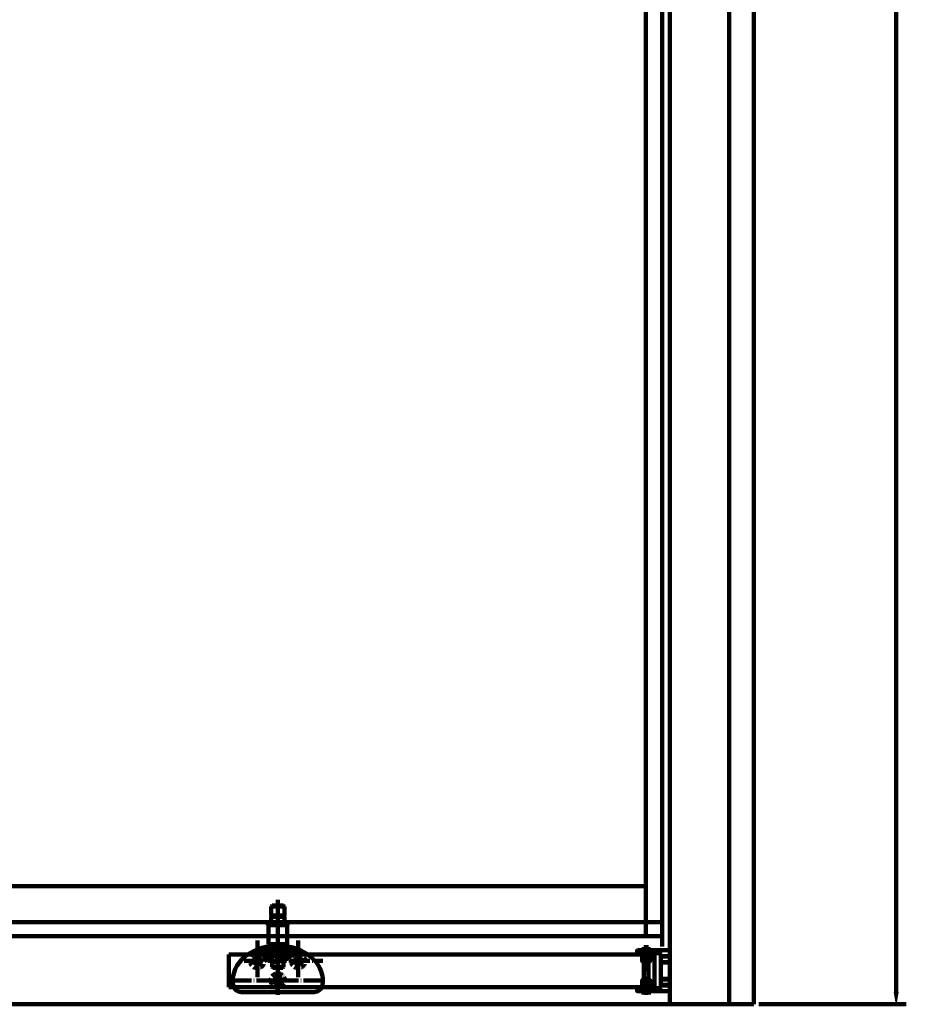
# Model space of a CAD drawing. Units: inches. Extents: x -1835 to 1938, y -1196 to 1211.
# Drawn here: x 1396 to 1938, y -1196 to -595 of the extents above; entities that cross this region are included whole.
import ezdxf

# ---------------------------------------------------------------- set-up
doc = ezdxf.new("R2010")
doc.units = ezdxf.units.IN
doc.header["$MEASUREMENT"] = 0
for name, pattern in [('AI-Linetype-14', [240.080024, 150.050014, -30.010003, 30.010003, -30.010003]), ('AI-Linetype-15', [240.080024, 150.050014, -30.010003, 30.010003, -30.010003]), ('AI-Linetype-16', [240.080024, 150.050014, -30.010003, 30.010003, -30.010003]), ('AI-Linetype-17', [240.080024, 150.050014, -30.010003, 30.010003, -30.010003]), ('AI-Linetype-18', [14.414253, 11.342363, -1.417795, 0.236299, -1.417795]), ('AI-Linetype-19', [240.080024, 150.050014, -30.010003, 30.010003, -30.010003]), ('AI-Linetype-20', [240.080024, 150.050014, -30.010003, 30.010003, -30.010003]), ('AI-Linetype-42', [240.080024, 150.050014, -30.010003, 30.010003, -30.010003]), ('AI-Linetype-43', [14.414253, 11.342363, -1.417795, 0.236299, -1.417795]), ('AI-Linetype-44', [14.414253, 11.342363, -1.417795, 0.236299, -1.417795]), ('AI-Linetype-45', [240.080024, 150.050014, -30.010003, 30.010003, -30.010003]), ('AI-Linetype-46', [240.080024, 150.050014, -30.010003, 30.010003, -30.010003]), ('AI-Linetype-47', [4.501501, 3.001, -1.5005]), ('AI-Linetype-48', [4.501501, 3.001, -1.5005]), ('AI-Linetype-49', [4.501501, 3.001, -1.5005]), ('AI-Linetype-50', [14.414253, 11.342363, -1.417795, 0.236299, -1.417795]), ('AI-Linetype-51', [14.414253, 11.342363, -1.417795, 0.236299, -1.417795]), ('AI-Linetype-52', [240.080024, 150.050014, -30.010003, 30.010003, -30.010003]), ('AI-Linetype-53', [14.414253, 11.342363, -1.417795, 0.236299, -1.417795])]:
    doc.linetypes.add(name, pattern=pattern)

# ---------------------------------------------------------------- blocks, each defined once
blk = doc.blocks.new('block 439')
at = {"color": 7, "lineweight": 211, "true_color": 0xffffff}
blk.add_lwpolyline([(1793.55, 754.2), (1793.55, -1196.42)], dxfattribs=at)
blk = doc.blocks.new('block 440')
at = {"color": 7, "lineweight": 211, "true_color": 0xffffff}
blk.add_lwpolyline([(1788.85, 703.99), (1788.85, -1154.69)], dxfattribs=at)
blk = doc.blocks.new('block 441')
at = {"color": 7, "lineweight": 211, "true_color": 0xffffff}
blk.add_lwpolyline([(1829.86, 754.2), (1829.86, -1196.42)], dxfattribs=at)
blk = doc.blocks.new('block 442')
at = {"color": 7, "lineweight": 211, "true_color": 0xffffff}
blk.add_lwpolyline([(1844.87, 754.2), (1844.87, -1196.42)], dxfattribs=at)
blk = doc.blocks.new('block 444')
at = {"color": 7, "lineweight": 211, "true_color": 0xffffff}
blk.add_lwpolyline([(854.55, -1196.42), (1844.87, -1196.42)], dxfattribs=at)
blk = doc.blocks.new('block 449')
at = {"color": 7, "lineweight": 211, "true_color": 0xffffff}
blk.add_lwpolyline([(1778.85, 703.99), (1778.85, -1154.69)], dxfattribs=at)
blk = doc.blocks.new('block 450')
at = {"color": 7, "lineweight": 211, "true_color": 0xffffff}
blk.add_lwpolyline([(854.55, -1196.42), (1844.87, -1196.42)], dxfattribs=at)
blk = doc.blocks.new('block 451')
at = {"color": 7, "lineweight": 211, "true_color": 0xffffff}
blk.add_lwpolyline([(905.77, -1154.69), (1788.85, -1154.69)], dxfattribs=at)
blk = doc.blocks.new('block 452')
at = {"color": 7, "lineweight": 211, "true_color": 0xffffff}
blk.add_lwpolyline([(907.97, -1146.2), (1778.85, -1146.2)], dxfattribs=at)
blk = doc.blocks.new('block 453')
at = {"color": 7, "lineweight": 211, "true_color": 0xffffff}
blk.add_lwpolyline([(917.97, -1124.2), (1778.85, -1124.2)], dxfattribs=at)
blk = doc.blocks.new('block 533')
at = {"color": 7, "lineweight": 211, "true_color": 0xffffff}
blk.add_lwpolyline([(1512.99, -1146.2), (1788.85, -1146.2)], dxfattribs=at)
blk = doc.blocks.new('block 534')
at = {"color": 7, "lineweight": 211, "true_color": 0xffffff}
blk.add_lwpolyline([(1793.55, -1163.41), (1793.55, -1188.42)], dxfattribs=at)
blk = doc.blocks.new('block 535')
at = {"color": 7, "lineweight": 211, "true_color": 0xffffff}
blk.add_lwpolyline([(1777.55, -1163.41), (1777.55, -1165.21)], dxfattribs=at)
blk = doc.blocks.new('block 536')
at = {"color": 7, "lineweight": 211, "true_color": 0xffffff}
blk.add_lwpolyline([(1777.55, -1186.62), (1777.55, -1188.42)], dxfattribs=at)
blk = doc.blocks.new('block 537')
at = {"color": 7, "lineweight": 211, "true_color": 0xffffff}
blk.add_lwpolyline([(1780.55, -1163.41), (1780.55, -1165.21)], dxfattribs=at)
blk = doc.blocks.new('block 538')
at = {"color": 7, "lineweight": 211, "true_color": 0xffffff}
blk.add_lwpolyline([(1779.05, -1163.41), (1779.05, -1165.21)], dxfattribs=at)
blk = doc.blocks.new('block 539')
at = {"color": 7, "lineweight": 211, "true_color": 0xffffff}
blk.add_lwpolyline([(1780.55, -1186.62), (1780.55, -1188.42)], dxfattribs=at)
blk = doc.blocks.new('block 540')
at = {"color": 7, "lineweight": 211, "true_color": 0xffffff}
blk.add_lwpolyline([(1773.54, -1163.71), (1773.54, -1164.91)], dxfattribs=at)
blk = doc.blocks.new('block 541')
at = {"color": 7, "lineweight": 211, "true_color": 0xffffff}
blk.add_open_spline([(1773.54, -1164.91), (1773.54, -1165.07), (1773.68, -1165.21), (1773.84, -1165.21)], degree=3, dxfattribs=at)
blk = doc.blocks.new('block 542')
at = {"color": 7, "lineweight": 211, "true_color": 0xffffff}
blk.add_lwpolyline([(1773.54, -1186.92), (1773.54, -1188.12)], dxfattribs=at)
blk = doc.blocks.new('block 543')
at = {"color": 7, "lineweight": 211, "true_color": 0xffffff}
blk.add_open_spline([(1773.54, -1188.12), (1773.54, -1188.28), (1773.68, -1188.42), (1773.84, -1188.42)], degree=3, dxfattribs=at)
blk = doc.blocks.new('block 544')
at = {"color": 7, "lineweight": 211, "true_color": 0xffffff}
blk.add_lwpolyline([(1788.05, -1165.71), (1788.05, -1186.11)], dxfattribs=at)
blk = doc.blocks.new('block 545')
at = {"color": 7, "lineweight": 211, "true_color": 0xffffff}
blk.add_open_spline([(1787.55, -1186.62), (1787.83, -1186.62), (1788.05, -1186.39), (1788.05, -1186.11)], degree=3, dxfattribs=at)
blk = doc.blocks.new('block 546')
at = {"color": 7, "lineweight": 211, "true_color": 0xffffff}
blk.add_lwpolyline([(1793.55, -1163.41), (1773.84, -1163.41)], dxfattribs=at)
blk = doc.blocks.new('block 547')
at = {"color": 7, "lineweight": 211, "true_color": 0xffffff}
blk.add_open_spline([(1773.84, -1163.41), (1773.68, -1163.41), (1773.54, -1163.54), (1773.54, -1163.71)], degree=3, dxfattribs=at)
blk = doc.blocks.new('block 548')
at = {"color": 7, "lineweight": 211, "true_color": 0xffffff}
blk.add_lwpolyline([(1787.55, -1165.21), (1773.84, -1165.21)], dxfattribs=at)
blk = doc.blocks.new('block 549')
at = {"color": 7, "lineweight": 211, "true_color": 0xffffff}
blk.add_open_spline([(1788.05, -1165.71), (1788.05, -1165.43), (1787.83, -1165.21), (1787.55, -1165.21)], degree=3, dxfattribs=at)
blk = doc.blocks.new('block 550')
at = {"color": 7, "lineweight": 211, "true_color": 0xffffff}
blk.add_lwpolyline([(1787.55, -1186.62), (1773.84, -1186.62)], dxfattribs=at)
blk = doc.blocks.new('block 551')
at = {"color": 7, "lineweight": 211, "true_color": 0xffffff}
blk.add_open_spline([(1773.84, -1186.62), (1773.68, -1186.62), (1773.54, -1186.75), (1773.54, -1186.92)], degree=3, dxfattribs=at)
blk = doc.blocks.new('block 552')
at = {"color": 7, "lineweight": 211, "true_color": 0xffffff}
blk.add_lwpolyline([(1793.55, -1188.42), (1773.84, -1188.42)], dxfattribs=at)
blk = doc.blocks.new('block 553')
at = {"color": 1, "linetype": 'AI-Linetype-14', "lineweight": 211, "true_color": 0xff0000}
blk.add_lwpolyline([(1793.55, -1180.91), (1788.05, -1180.91)], dxfattribs=at)
blk = doc.blocks.new('block 554')
at = {"color": 7, "lineweight": 211, "true_color": 0xffffff}
blk.add_lwpolyline([(1793.55, -1181.21), (1788.05, -1181.21)], dxfattribs=at)
blk = doc.blocks.new('block 555')
at = {"color": 1, "linetype": 'AI-Linetype-15', "lineweight": 211, "true_color": 0xff0000}
blk.add_lwpolyline([(1793.55, -1184.91), (1788.05, -1184.91)], dxfattribs=at)
blk = doc.blocks.new('block 556')
at = {"color": 7, "lineweight": 211, "true_color": 0xffffff}
blk.add_lwpolyline([(1793.55, -1184.61), (1788.05, -1184.61)], dxfattribs=at)
blk = doc.blocks.new('block 557')
at = {"color": 1, "linetype": 'AI-Linetype-16', "lineweight": 211, "true_color": 0xff0000}
blk.add_lwpolyline([(1793.55, -1170.91), (1788.05, -1170.91)], dxfattribs=at)
blk = doc.blocks.new('block 558')
at = {"color": 7, "lineweight": 211, "true_color": 0xffffff}
blk.add_lwpolyline([(1793.55, -1170.61), (1788.05, -1170.61)], dxfattribs=at)
blk = doc.blocks.new('block 559')
at = {"color": 1, "linetype": 'AI-Linetype-17', "lineweight": 211, "true_color": 0xff0000}
blk.add_lwpolyline([(1793.55, -1166.91), (1788.05, -1166.91)], dxfattribs=at)
blk = doc.blocks.new('block 560')
at = {"color": 7, "lineweight": 211, "true_color": 0xffffff}
blk.add_lwpolyline([(1793.55, -1167.21), (1788.05, -1167.21)], dxfattribs=at)
blk = doc.blocks.new('block 561')
at = {"color": 7, "lineweight": 211, "true_color": 0xffffff}
for points in [[(1777.55, -1162.98), (1778, -1163.43)], [(1777.55, -1165.63), (1779.05, -1167.13)], [(1779.05, -1167.13), (1780.55, -1168.63)], [(1779.39, -1164.82), (1780.55, -1165.98)], [(1780.1, -1162.88), (1780.55, -1163.33)]]:
    blk.add_lwpolyline(points, dxfattribs=at)
blk = doc.blocks.new('block 562')
at = {"color": 1, "linetype": 'AI-Linetype-18', "lineweight": 211, "true_color": 0xff0000}
blk.add_lwpolyline([(1779.05, -1190.68), (1779.05, -1160.47)], dxfattribs=at)
blk = doc.blocks.new('block 563')
at = {"color": 7, "lineweight": 211, "true_color": 0xffffff}
blk.add_lwpolyline([(1784.05, -1185.91), (1784.05, -1165.91)], dxfattribs=at)
blk = doc.blocks.new('block 564')
at = {"color": 7, "lineweight": 211, "true_color": 0xffffff}
blk.add_lwpolyline([(1780.1, -1164.41), (1780.1, -1161.41)], dxfattribs=at)
blk = doc.blocks.new('block 565')
at = {"color": 7, "lineweight": 211, "true_color": 0xffffff}
blk.add_lwpolyline([(1780.55, -1188.42), (1780.55, -1161.41)], dxfattribs=at)
blk = doc.blocks.new('block 566')
at = {"color": 7, "lineweight": 211, "true_color": 0xffffff}
blk.add_lwpolyline([(1781.95, -1189.3), (1781.95, -1188.42)], dxfattribs=at)
blk = doc.blocks.new('block 567')
at = {"color": 7, "lineweight": 211, "true_color": 0xffffff}
blk.add_lwpolyline([(1781.95, -1189.3), (1779.05, -1189.3)], dxfattribs=at)
blk = doc.blocks.new('block 568')
at = {"color": 7, "lineweight": 211, "true_color": 0xffffff}
blk.add_lwpolyline([(1781.95, -1188.42), (1779.05, -1188.42)], dxfattribs=at)
blk = doc.blocks.new('block 569')
at = {"color": 7, "lineweight": 211, "true_color": 0xffffff}
blk.add_lwpolyline([(1780.55, -1161.41), (1779.05, -1161.41)], dxfattribs=at)
blk = doc.blocks.new('block 570')
at = {"color": 7, "lineweight": 211, "true_color": 0xffffff}
blk.add_lwpolyline([(1780.1, -1164.41), (1779.05, -1164.41)], dxfattribs=at)
blk = doc.blocks.new('block 571')
at = {"color": 7, "lineweight": 211, "true_color": 0xffffff}
blk.add_lwpolyline([(1780.1, -1164.41), (1779.05, -1165.01)], dxfattribs=at)
blk = doc.blocks.new('block 572')
at = {"color": 7, "lineweight": 211, "true_color": 0xffffff}
blk.add_lwpolyline([(1778, -1164.41), (1778, -1161.41)], dxfattribs=at)
blk = doc.blocks.new('block 573')
at = {"color": 7, "lineweight": 211, "true_color": 0xffffff}
blk.add_lwpolyline([(1777.55, -1188.42), (1777.55, -1161.41)], dxfattribs=at)
blk = doc.blocks.new('block 574')
at = {"color": 7, "lineweight": 211, "true_color": 0xffffff}
blk.add_lwpolyline([(1776.15, -1189.3), (1776.15, -1188.42)], dxfattribs=at)
blk = doc.blocks.new('block 575')
at = {"color": 7, "lineweight": 211, "true_color": 0xffffff}
blk.add_lwpolyline([(1776.15, -1189.3), (1779.05, -1189.3)], dxfattribs=at)
blk = doc.blocks.new('block 576')
at = {"color": 7, "lineweight": 211, "true_color": 0xffffff}
blk.add_lwpolyline([(1776.15, -1188.42), (1779.05, -1188.42)], dxfattribs=at)
blk = doc.blocks.new('block 577')
at = {"color": 7, "lineweight": 211, "true_color": 0xffffff}
blk.add_lwpolyline([(1777.55, -1161.41), (1779.05, -1161.41)], dxfattribs=at)
blk = doc.blocks.new('block 578')
at = {"color": 7, "lineweight": 211, "true_color": 0xffffff}
blk.add_lwpolyline([(1778, -1164.41), (1779.05, -1164.41)], dxfattribs=at)
blk = doc.blocks.new('block 579')
at = {"color": 7, "lineweight": 211, "true_color": 0xffffff}
blk.add_lwpolyline([(1778, -1164.41), (1779.05, -1165.01)], dxfattribs=at)
blk = doc.blocks.new('block 580')
at = {"color": 3, "lineweight": 211, "true_color": 0x00ff00}
blk.add_open_spline([(1777.55, -1167.32), (1778.04, -1167.42), (1778.54, -1167.61), (1779.05, -1167.92), (1779.56, -1168.24), (1780.07, -1168.7), (1780.55, -1168.99)], degree=3, knots=[0, 0, 0, 0, 1, 1, 1, 2, 2, 2, 2], dxfattribs=at)
blk = doc.blocks.new('block 581')
at = {"color": 7, "lineweight": 211, "true_color": 0xffffff}
blk.add_lwpolyline([(1784.05, -1165.91), (1781.55, -1165.91)], dxfattribs=at)
blk = doc.blocks.new('block 582')
at = {"color": 7, "lineweight": 211, "true_color": 0xffffff}
blk.add_lwpolyline([(1776.55, -1165.91), (1523.97, -1165.91)], dxfattribs=at)
blk = doc.blocks.new('block 583')
at = {"color": 7, "lineweight": 211, "true_color": 0xffffff}
blk.add_lwpolyline([(1784.05, -1185.91), (1781.55, -1185.91)], dxfattribs=at)
blk = doc.blocks.new('block 584')
at = {"color": 7, "lineweight": 211, "true_color": 0xffffff}
blk.add_lwpolyline([(1776.55, -1185.91), (1523.97, -1185.91)], dxfattribs=at)
blk = doc.blocks.new('block 585')
at = {"lineweight": 0}
for points in [[(1776.55, -1182.11), (1777.05, -1181.61), (1777.55, -1181.61), (1777.55, -1186.62), (1774.55, -1186.62), (1774.55, -1186.01), (1776.55, -1186.01), (1776.55, -1182.11)], [(1781.55, -1186.01), (1783.55, -1186.01), (1783.55, -1186.62), (1780.55, -1186.62), (1780.55, -1181.61), (1781.05, -1181.61), (1781.55, -1182.11), (1781.55, -1186.01)]]:
    blk.add_lwpolyline(points, dxfattribs=at)
at = {"color": 3, "lineweight": 211, "true_color": 0x00ff00}
for points in [[(1776.3, -1186.62), (1777.55, -1185.37)], [(1776.55, -1182.49), (1777.42, -1181.61)], [(1776.55, -1184.43), (1777.55, -1183.43)], [(1776.55, -1183.58), (1777.55, -1184.58)], [(1776.55, -1185.52), (1777.55, -1186.52)], [(1776.68, -1181.77), (1777.55, -1182.64)], [(1780.55, -1182.37), (1781.25, -1181.66)], [(1780.55, -1181.76), (1781.55, -1182.76)], [(1780.55, -1184.31), (1781.55, -1183.31)], [(1780.55, -1183.7), (1781.55, -1184.7)], [(1780.55, -1186.25), (1781.55, -1185.25)], [(1780.55, -1185.64), (1781.52, -1186.62)], [(1774.55, -1186.43), (1774.96, -1186.01)], [(1775.1, -1186.01), (1775.7, -1186.62)], [(1782.12, -1186.62), (1782.72, -1186.01)], [(1782.86, -1186.01), (1783.46, -1186.62)]]:
    blk.add_lwpolyline(points, dxfattribs=at)
blk = doc.blocks.new('block 586')
at = {"color": 7, "lineweight": 211, "true_color": 0xffffff}
blk.add_lwpolyline([(1783.55, -1186.01), (1781.55, -1186.01)], dxfattribs=at)
blk = doc.blocks.new('block 587')
at = {"color": 1, "linetype": 'AI-Linetype-19', "lineweight": 211, "true_color": 0xff0000}
blk.add_lwpolyline([(1779.05, -1179.87), (1779.05, -1188.62)], dxfattribs=at)
blk = doc.blocks.new('block 588')
at = {"color": 7, "lineweight": 211, "true_color": 0xffffff}
blk.add_lwpolyline([(1780.55, -1181.61), (1780.55, -1186.62)], dxfattribs=at)
blk = doc.blocks.new('block 589')
at = {"color": 7, "lineweight": 211, "true_color": 0xffffff}
blk.add_lwpolyline([(1783.55, -1186.01), (1783.55, -1186.62)], dxfattribs=at)
blk = doc.blocks.new('block 590')
at = {"color": 7, "lineweight": 211, "true_color": 0xffffff}
blk.add_lwpolyline([(1781.55, -1182.11), (1781.55, -1186.01)], dxfattribs=at)
blk = doc.blocks.new('block 591')
at = {"color": 7, "lineweight": 211, "true_color": 0xffffff}
blk.add_lwpolyline([(1783.55, -1186.62), (1774.55, -1186.62)], dxfattribs=at)
blk = doc.blocks.new('block 592')
at = {"color": 7, "lineweight": 211, "true_color": 0xffffff}
blk.add_lwpolyline([(1781.05, -1181.61), (1777.05, -1181.61)], dxfattribs=at)
blk = doc.blocks.new('block 593')
at = {"color": 7, "lineweight": 211, "true_color": 0xffffff}
blk.add_open_spline([(1781.55, -1182.11), (1781.55, -1181.84), (1781.32, -1181.61), (1781.05, -1181.61)], degree=3, dxfattribs=at)
blk = doc.blocks.new('block 594')
at = {"color": 7, "lineweight": 211, "true_color": 0xffffff}
blk.add_lwpolyline([(1774.55, -1186.01), (1776.55, -1186.01)], dxfattribs=at)
blk = doc.blocks.new('block 595')
at = {"color": 7, "lineweight": 211, "true_color": 0xffffff}
blk.add_lwpolyline([(1777.55, -1181.61), (1777.55, -1186.62)], dxfattribs=at)
blk = doc.blocks.new('block 596')
at = {"color": 7, "lineweight": 211, "true_color": 0xffffff}
blk.add_lwpolyline([(1774.55, -1186.01), (1774.55, -1186.62)], dxfattribs=at)
blk = doc.blocks.new('block 597')
at = {"color": 7, "lineweight": 211, "true_color": 0xffffff}
blk.add_lwpolyline([(1776.55, -1182.11), (1776.55, -1186.01)], dxfattribs=at)
blk = doc.blocks.new('block 598')
at = {"color": 7, "lineweight": 211, "true_color": 0xffffff}
blk.add_open_spline([(1777.05, -1181.61), (1776.77, -1181.61), (1776.55, -1181.84), (1776.55, -1182.11)], degree=3, dxfattribs=at)
blk = doc.blocks.new('block 599')
at = {"lineweight": 0}
for points in [[(1776.55, -1165.81), (1774.55, -1165.81), (1774.55, -1165.21), (1777.55, -1165.21), (1777.55, -1170.21), (1777.05, -1170.21), (1776.55, -1169.71), (1776.55, -1165.81)], [(1781.55, -1169.71), (1781.05, -1170.21), (1780.55, -1170.21), (1780.55, -1165.21), (1783.55, -1165.21), (1783.55, -1165.81), (1781.55, -1165.81), (1781.55, -1169.71)]]:
    blk.add_lwpolyline(points, dxfattribs=at)
at = {"color": 3, "lineweight": 211, "true_color": 0x00ff00}
for points in [[(1774.55, -1165.4), (1774.96, -1165.81)], [(1775.1, -1165.81), (1775.7, -1165.21)], [(1776.3, -1165.21), (1777.55, -1166.46)], [(1776.55, -1166.3), (1777.55, -1165.3)], [(1776.55, -1168.24), (1777.55, -1167.24)], [(1776.55, -1167.4), (1777.55, -1168.4)], [(1780.55, -1166.18), (1781.52, -1165.21)], [(1780.55, -1165.57), (1781.55, -1166.57)], [(1780.55, -1168.12), (1781.55, -1167.12)], [(1780.55, -1167.51), (1781.55, -1168.51)], [(1782.12, -1165.21), (1782.72, -1165.81)], [(1782.86, -1165.81), (1783.46, -1165.21)], [(1776.55, -1169.34), (1777.42, -1170.21)], [(1776.68, -1170.05), (1777.55, -1169.18)], [(1780.55, -1170.07), (1781.55, -1169.07)], [(1780.55, -1169.46), (1781.25, -1170.16)]]:
    blk.add_lwpolyline(points, dxfattribs=at)
blk = doc.blocks.new('block 600')
at = {"color": 7, "lineweight": 211, "true_color": 0xffffff}
blk.add_lwpolyline([(1783.55, -1165.81), (1781.55, -1165.81)], dxfattribs=at)
blk = doc.blocks.new('block 601')
at = {"color": 7, "lineweight": 211, "true_color": 0xffffff}
blk.add_lwpolyline([(1780.55, -1170.21), (1780.55, -1165.21)], dxfattribs=at)
blk = doc.blocks.new('block 602')
at = {"color": 7, "lineweight": 211, "true_color": 0xffffff}
blk.add_lwpolyline([(1783.55, -1165.81), (1783.55, -1165.21)], dxfattribs=at)
blk = doc.blocks.new('block 603')
at = {"color": 7, "lineweight": 211, "true_color": 0xffffff}
blk.add_lwpolyline([(1781.55, -1169.71), (1781.55, -1165.81)], dxfattribs=at)
blk = doc.blocks.new('block 604')
at = {"color": 7, "lineweight": 211, "true_color": 0xffffff}
blk.add_lwpolyline([(1783.55, -1165.21), (1774.55, -1165.21)], dxfattribs=at)
blk = doc.blocks.new('block 605')
at = {"color": 7, "lineweight": 211, "true_color": 0xffffff}
blk.add_lwpolyline([(1781.05, -1170.21), (1777.05, -1170.21)], dxfattribs=at)
blk = doc.blocks.new('block 606')
at = {"color": 7, "lineweight": 211, "true_color": 0xffffff}
blk.add_open_spline([(1781.05, -1170.21), (1781.32, -1170.21), (1781.55, -1169.99), (1781.55, -1169.71)], degree=3, dxfattribs=at)
blk = doc.blocks.new('block 607')
at = {"color": 7, "lineweight": 211, "true_color": 0xffffff}
blk.add_lwpolyline([(1774.55, -1165.81), (1776.55, -1165.81)], dxfattribs=at)
blk = doc.blocks.new('block 608')
at = {"color": 7, "lineweight": 211, "true_color": 0xffffff}
blk.add_lwpolyline([(1777.55, -1170.21), (1777.55, -1165.21)], dxfattribs=at)
blk = doc.blocks.new('block 609')
at = {"color": 7, "lineweight": 211, "true_color": 0xffffff}
blk.add_lwpolyline([(1774.55, -1165.81), (1774.55, -1165.21)], dxfattribs=at)
blk = doc.blocks.new('block 610')
at = {"color": 7, "lineweight": 211, "true_color": 0xffffff}
blk.add_lwpolyline([(1776.55, -1169.71), (1776.55, -1165.81)], dxfattribs=at)
blk = doc.blocks.new('block 611')
at = {"color": 7, "lineweight": 211, "true_color": 0xffffff}
blk.add_open_spline([(1776.55, -1169.71), (1776.55, -1169.99), (1776.77, -1170.21), (1777.05, -1170.21)], degree=3, dxfattribs=at)
blk = doc.blocks.new('block 612')
at = {"color": 1, "linetype": 'AI-Linetype-20', "lineweight": 211, "true_color": 0xff0000}
blk.add_lwpolyline([(1788.85, -1120.89), (1788.85, -1161.14)], dxfattribs=at)
blk = doc.blocks.new('block 614')
at = {"color": 7, "lineweight": 211, "true_color": 0xffffff}
blk.add_lwpolyline([(1847.99, -1196.42), (1937.99, -1196.42)], dxfattribs=at)
blk = doc.blocks.new('block 616')
at = {"color": 7, "lineweight": 211, "true_color": 0xffffff}
blk.add_lwpolyline([(1931.74, -1188.92), (1931.74, 746.7)], dxfattribs=at)
blk = doc.blocks.new('block 617')
at = {"true_color": 0xffffff}
h = blk.add_hatch(color=7, dxfattribs=at)
h.dxf.hatch_style = 2
h.paths.add_polyline_path([(1930.49, -1188.92), (1931.74, -1196.42), (1932.99, -1188.92)])
at = {"lineweight": 0}
blk.add_lwpolyline([(1930.49, -1188.92), (1931.74, -1196.42), (1932.99, -1188.92), (1930.49, -1188.92)], dxfattribs=at)
blk = doc.blocks.new('block 620')
at = {"color": 7, "lineweight": 211, "true_color": 0xffffff}
blk.add_lwpolyline([(1844.87, -1196.42), (1844.87, -1196.42)], dxfattribs=at)
blk = doc.blocks.new('block 613')
for name in ['block 616', 'block 617', 'block 620', 'block 614']:
    blk.add_blockref(name, (0, 0))
blk = doc.blocks.new('block 767')
at = {"color": 7, "lineweight": 211, "true_color": 0xffffff}
blk.add_lwpolyline([(1523.97, -1165.91), (1523.97, -1185.91)], dxfattribs=at)
blk = doc.blocks.new('block 768')
at = {"color": 1, "linetype": 'AI-Linetype-42', "lineweight": 211, "true_color": 0xff0000}
blk.add_lwpolyline([(1563.98, -1165.56), (1550.97, -1165.56)], dxfattribs=at)
blk = doc.blocks.new('block 769')
at = {"color": 7, "lineweight": 211, "true_color": 0xffffff}
blk.add_open_spline([(1553.97, -1168.06), (1555.36, -1168.06), (1556.48, -1166.94), (1556.48, -1165.56), (1556.48, -1164.18), (1555.36, -1163.06), (1553.97, -1163.06), (1552.59, -1163.06), (1551.47, -1164.18), (1551.47, -1165.56)], degree=3, knots=[0, 0, 0, 0, 1, 1, 1, 2, 2, 2, 3, 3, 3, 3], dxfattribs=at)
blk = doc.blocks.new('block 770')
at = {"color": 7, "lineweight": 211, "true_color": 0xffffff}
blk.add_open_spline([(1551.87, -1165.56), (1551.87, -1164.4), (1552.81, -1163.46), (1553.97, -1163.46), (1555.13, -1163.46), (1556.08, -1164.4), (1556.08, -1165.56), (1556.08, -1166.72), (1555.13, -1167.66), (1553.97, -1167.66), (1552.81, -1167.66), (1551.87, -1166.72), (1551.87, -1165.56), (1551.87, -1165.56), (1551.87, -1165.56), (1551.87, -1165.56)], degree=3, knots=[0, 0, 0, 0, 1, 1, 1, 2, 2, 2, 3, 3, 3, 4, 4, 4, 5, 5, 5, 5], dxfattribs=at)
blk = doc.blocks.new('block 771')
at = {"color": 7, "lineweight": 211, "true_color": 0xffffff}
for points in [[(1543.77, -1164.88), (1547.48, -1161.16)], [(1544.93, -1166.37), (1550.24, -1161.06)], [(1557.48, -1161.78), (1558.2, -1161.06)], [(1557.48, -1164.43), (1560.7, -1161.21)], [(1542.69, -1163.3), (1543.97, -1162.02)], [(1546.21, -1167.74), (1550.47, -1163.48)], [(1547.67, -1168.93), (1550.47, -1166.13)], [(1557.48, -1167.08), (1562.86, -1161.7)], [(1557.75, -1169.46), (1564.9, -1162.31)], [(1549.8, -1169.46), (1550.47, -1168.78)]]:
    blk.add_lwpolyline(points, dxfattribs=at)
at = {"lineweight": 0}
for points, knots in [([(1542.23, -1162.6), (1544.05, -1165.47), (1545.99, -1168.11), (1548.54, -1169.46), (1548.54, -1169.46), (1550.47, -1169.46), (1550.47, -1169.46), (1550.47, -1169.46), (1550.47, -1161.06), (1550.47, -1161.06), (1550.47, -1161.06), (1542.23, -1162.6), (1542.23, -1162.6)], [0, 0, 0, 0, 1, 1, 1, 2, 2, 2, 3, 3, 3, 4, 4, 4, 4]), ([(1557.78, -1169.46), (1559.53, -1168.78), (1561.18, -1167.8), (1562.51, -1166.6), (1563.82, -1165.43), (1564.83, -1164.05), (1565.74, -1162.61), (1563.87, -1161.92), (1561.91, -1161.4), (1559.89, -1161.06), (1559.89, -1161.06), (1557.48, -1161.06), (1557.48, -1161.06), (1557.48, -1161.06), (1557.48, -1169.46), (1557.48, -1169.46), (1557.48, -1169.46), (1557.78, -1169.46), (1557.78, -1169.46), (1557.78, -1169.46), (1557.78, -1169.46), (1557.78, -1169.46)], [0, 0, 0, 0, 1, 1, 1, 2, 2, 2, 3, 3, 3, 4, 4, 4, 5, 5, 5, 6, 6, 6, 7, 7, 7, 7])]:
    blk.add_open_spline(points, degree=3, knots=knots, dxfattribs=at)
blk = doc.blocks.new('block 772')
at = {"color": 1, "linetype": 'AI-Linetype-43', "lineweight": 211, "true_color": 0xff0000}
blk.add_lwpolyline([(1533.47, -1169.91), (1581.48, -1169.91)], dxfattribs=at)
blk = doc.blocks.new('block 773')
at = {"color": 1, "linetype": 'AI-Linetype-44', "lineweight": 211, "true_color": 0xff0000}
blk.add_lwpolyline([(1553.97, -1157.52), (1553.97, -1190.7)], dxfattribs=at)
blk = doc.blocks.new('block 774')
at = {"color": 7, "lineweight": 211, "true_color": 0xffffff}
blk.add_lwpolyline([(1550.47, -1161.06), (1550.47, -1170.2)], dxfattribs=at)
blk = doc.blocks.new('block 775')
at = {"color": 7, "lineweight": 211, "true_color": 0xffffff}
blk.add_lwpolyline([(1557.48, -1161.06), (1557.48, -1169.57)], dxfattribs=at)
blk = doc.blocks.new('block 776')
at = {"color": 1, "linetype": 'AI-Linetype-45', "lineweight": 211, "true_color": 0xff0000}
blk.add_lwpolyline([(1541.47, -1157.47), (1541.47, -1179.91)], dxfattribs=at)
blk = doc.blocks.new('block 777')
at = {"color": 1, "linetype": 'AI-Linetype-46', "lineweight": 211, "true_color": 0xff0000}
blk.add_lwpolyline([(1566.48, -1157.47), (1566.48, -1179.91)], dxfattribs=at)
blk = doc.blocks.new('block 778')
at = {"color": 5, "linetype": 'AI-Linetype-47', "lineweight": 211, "true_color": 0x0000ff}
blk.add_open_spline([(1549.47, -1181.91), (1549.47, -1179.43), (1551.49, -1177.41), (1553.97, -1177.41), (1556.46, -1177.41), (1558.48, -1179.43), (1558.48, -1181.91), (1558.48, -1184.4), (1556.46, -1186.42), (1553.97, -1186.42), (1551.49, -1186.42), (1549.47, -1184.4), (1549.47, -1181.91), (1549.47, -1181.91), (1549.47, -1181.91), (1549.47, -1181.91)], degree=3, knots=[0, 0, 0, 0, 1, 1, 1, 2, 2, 2, 3, 3, 3, 4, 4, 4, 5, 5, 5, 5], dxfattribs=at)
blk = doc.blocks.new('block 779')
at = {"color": 5, "linetype": 'AI-Linetype-48', "lineweight": 211, "true_color": 0x0000ff}
blk.add_open_spline([(1536.97, -1169.91), (1536.97, -1167.42), (1538.98, -1165.41), (1541.47, -1165.41), (1543.96, -1165.41), (1545.97, -1167.42), (1545.97, -1169.91), (1545.97, -1172.4), (1543.96, -1174.41), (1541.47, -1174.41), (1538.98, -1174.41), (1536.97, -1172.4), (1536.97, -1169.91), (1536.97, -1169.91), (1536.97, -1169.91), (1536.97, -1169.91)], degree=3, knots=[0, 0, 0, 0, 1, 1, 1, 2, 2, 2, 3, 3, 3, 4, 4, 4, 5, 5, 5, 5], dxfattribs=at)
blk = doc.blocks.new('block 780')
at = {"color": 5, "linetype": 'AI-Linetype-49', "lineweight": 211, "true_color": 0x0000ff}
blk.add_open_spline([(1561.98, -1169.91), (1561.98, -1167.42), (1563.99, -1165.41), (1566.48, -1165.41), (1568.96, -1165.41), (1570.98, -1167.42), (1570.98, -1169.91), (1570.98, -1172.4), (1568.96, -1174.41), (1566.48, -1174.41), (1563.99, -1174.41), (1561.98, -1172.4), (1561.98, -1169.91), (1561.98, -1169.91), (1561.98, -1169.91), (1561.98, -1169.91)], degree=3, knots=[0, 0, 0, 0, 1, 1, 1, 2, 2, 2, 3, 3, 3, 4, 4, 4, 5, 5, 5, 5], dxfattribs=at)
blk = doc.blocks.new('block 781')
at = {"color": 1, "linetype": 'AI-Linetype-50', "lineweight": 211, "true_color": 0xff0000}
blk.add_lwpolyline([(1558.48, -1181.91), (1549.47, -1181.91)], dxfattribs=at)
blk = doc.blocks.new('block 782')
at = {"color": 7, "lineweight": 211, "true_color": 0xffffff}
blk.add_open_spline([(1551.87, -1181.91), (1551.87, -1180.75), (1552.81, -1179.81), (1553.97, -1179.81), (1555.13, -1179.81), (1556.08, -1180.75), (1556.08, -1181.91), (1556.08, -1183.07), (1555.13, -1184.01), (1553.97, -1184.01), (1552.81, -1184.01), (1551.87, -1183.07), (1551.87, -1181.91), (1551.87, -1181.91), (1551.87, -1181.91), (1551.87, -1181.91)], degree=3, knots=[0, 0, 0, 0, 1, 1, 1, 2, 2, 2, 3, 3, 3, 4, 4, 4, 5, 5, 5, 5], dxfattribs=at)
blk = doc.blocks.new('block 783')
at = {"color": 7, "lineweight": 211, "true_color": 0xffffff}
blk.add_open_spline([(1539.37, -1169.91), (1539.37, -1168.75), (1540.31, -1167.81), (1541.47, -1167.81), (1542.63, -1167.81), (1543.57, -1168.75), (1543.57, -1169.91), (1543.57, -1171.07), (1542.63, -1172.01), (1541.47, -1172.01), (1540.31, -1172.01), (1539.37, -1171.07), (1539.37, -1169.91), (1539.37, -1169.91), (1539.37, -1169.91), (1539.37, -1169.91)], degree=3, knots=[0, 0, 0, 0, 1, 1, 1, 2, 2, 2, 3, 3, 3, 4, 4, 4, 5, 5, 5, 5], dxfattribs=at)
blk = doc.blocks.new('block 784')
at = {"color": 7, "lineweight": 211, "true_color": 0xffffff}
blk.add_open_spline([(1564.38, -1169.91), (1564.38, -1168.75), (1565.32, -1167.81), (1566.48, -1167.81), (1567.64, -1167.81), (1568.58, -1168.75), (1568.58, -1169.91), (1568.58, -1171.07), (1567.64, -1172.01), (1566.48, -1172.01), (1565.32, -1172.01), (1564.38, -1171.07), (1564.38, -1169.91), (1564.38, -1169.91), (1564.38, -1169.91), (1564.38, -1169.91)], degree=3, knots=[0, 0, 0, 0, 1, 1, 1, 2, 2, 2, 3, 3, 3, 4, 4, 4, 5, 5, 5, 5], dxfattribs=at)
blk = doc.blocks.new('block 785')
at = {"color": 1, "linetype": 'AI-Linetype-51', "lineweight": 211, "true_color": 0xff0000}
blk.add_lwpolyline([(1526.47, -1181.91), (1581.48, -1181.91)], dxfattribs=at)
blk = doc.blocks.new('block 786')
at = {"color": 7, "lineweight": 211, "true_color": 0xffffff}
blk.add_open_spline([(1542.23, -1162.6), (1544.38, -1165.99), (1546.69, -1169.04), (1549.97, -1170.06), (1553.88, -1171.27), (1559.18, -1169.59), (1562.51, -1166.6), (1563.82, -1165.43), (1564.83, -1164.05), (1565.74, -1162.61)], degree=3, knots=[0, 0, 0, 0, 1, 1, 1, 2, 2, 2, 3, 3, 3, 3], dxfattribs=at)
blk = doc.blocks.new('block 787')
at = {"color": 7, "lineweight": 211, "true_color": 0xffffff}
blk.add_lwpolyline([(1548.06, -1161.06), (1559.89, -1161.06)], dxfattribs=at)
blk = doc.blocks.new('block 788')
at = {"color": 7, "lineweight": 211, "true_color": 0xffffff}
blk.add_open_spline([(1581.24, -1184.77), (1583.27, -1173.08), (1572.71, -1162.33), (1557.66, -1160.75), (1542.6, -1159.17), (1528.75, -1167.37), (1526.71, -1179.06), (1526.38, -1180.95), (1526.38, -1182.87), (1526.71, -1184.77)], degree=3, knots=[0, 0, 0, 0, 1, 1, 1, 2, 2, 2, 3, 3, 3, 3], dxfattribs=at)
blk = doc.blocks.new('block 789')
at = {"color": 7, "lineweight": 211, "true_color": 0xffffff}
blk.add_lwpolyline([(1531.64, -1188.92), (1576.31, -1188.92)], dxfattribs=at)
blk = doc.blocks.new('block 790')
at = {"color": 7, "lineweight": 211, "true_color": 0xffffff}
blk.add_open_spline([(1526.71, -1184.77), (1527.13, -1187.17), (1529.21, -1188.92), (1531.64, -1188.92)], degree=3, dxfattribs=at)
blk = doc.blocks.new('block 791')
at = {"color": 7, "lineweight": 211, "true_color": 0xffffff}
blk.add_open_spline([(1576.31, -1188.92), (1578.74, -1188.92), (1580.82, -1187.17), (1581.24, -1184.77)], degree=3, dxfattribs=at)
blk = doc.blocks.new('block 792')
at = {"color": 1, "linetype": 'AI-Linetype-52', "lineweight": 211, "true_color": 0xff0000}
blk.add_lwpolyline([(1553.97, -1134.59), (1553.97, -1173.59)], dxfattribs=at)
blk = doc.blocks.new('block 793')
at = {"color": 1, "linetype": 'AI-Linetype-53', "lineweight": 211, "true_color": 0xff0000}
blk.add_lwpolyline([(1553.97, -1172.72), (1553.97, -1131.72)], dxfattribs=at)
blk = doc.blocks.new('block 794')
at = {"color": 7, "lineweight": 211, "true_color": 0xffffff}
blk.add_lwpolyline([(1557.48, -1159.61), (1557.48, -1173.61)], dxfattribs=at)
blk = doc.blocks.new('block 795')
at = {"color": 7, "lineweight": 211, "true_color": 0xffffff}
blk.add_lwpolyline([(1556.98, -1174.11), (1557.48, -1173.61)], dxfattribs=at)
blk = doc.blocks.new('block 796')
at = {"color": 7, "lineweight": 211, "true_color": 0xffffff}
blk.add_lwpolyline([(1550.47, -1159.61), (1550.47, -1173.61)], dxfattribs=at)
blk = doc.blocks.new('block 797')
at = {"color": 7, "lineweight": 211, "true_color": 0xffffff}
blk.add_lwpolyline([(1548.22, -1148.1), (1548.22, -1159.61)], dxfattribs=at)
blk = doc.blocks.new('block 798')
at = {"color": 7, "lineweight": 211, "true_color": 0xffffff}
blk.add_lwpolyline([(1559.73, -1148.1), (1559.73, -1159.61)], dxfattribs=at)
blk = doc.blocks.new('block 799')
at = {"color": 7, "lineweight": 211, "true_color": 0xffffff}
blk.add_lwpolyline([(1549.97, -1136.6), (1549.97, -1142.1)], dxfattribs=at)
blk = doc.blocks.new('block 800')
at = {"color": 7, "lineweight": 211, "true_color": 0xffffff}
blk.add_lwpolyline([(1550.17, -1143), (1550.17, -1142.1)], dxfattribs=at)
blk = doc.blocks.new('block 801')
at = {"color": 7, "lineweight": 211, "true_color": 0xffffff}
blk.add_lwpolyline([(1549.97, -1143), (1549.97, -1148.1)], dxfattribs=at)
blk = doc.blocks.new('block 802')
at = {"color": 7, "lineweight": 211, "true_color": 0xffffff}
blk.add_lwpolyline([(1557.98, -1136.6), (1557.98, -1142.1)], dxfattribs=at)
blk = doc.blocks.new('block 803')
at = {"color": 7, "lineweight": 211, "true_color": 0xffffff}
blk.add_lwpolyline([(1557.48, -1136.1), (1557.98, -1136.6)], dxfattribs=at)
blk = doc.blocks.new('block 804')
at = {"color": 7, "lineweight": 211, "true_color": 0xffffff}
blk.add_lwpolyline([(1557.78, -1143), (1557.78, -1142.1)], dxfattribs=at)
blk = doc.blocks.new('block 805')
at = {"color": 7, "lineweight": 211, "true_color": 0xffffff}
blk.add_lwpolyline([(1557.98, -1143), (1557.98, -1148.1)], dxfattribs=at)
blk = doc.blocks.new('block 806')
at = {"color": 7, "lineweight": 211, "true_color": 0xffffff}
blk.add_lwpolyline([(1557.48, -1136.1), (1550.47, -1136.1)], dxfattribs=at)
blk = doc.blocks.new('block 807')
at = {"color": 7, "lineweight": 211, "true_color": 0xffffff}
blk.add_lwpolyline([(1549.97, -1136.6), (1550.47, -1136.1)], dxfattribs=at)
blk = doc.blocks.new('block 808')
at = {"color": 7, "lineweight": 211, "true_color": 0xffffff}
blk.add_lwpolyline([(1556.98, -1174.11), (1550.97, -1174.11)], dxfattribs=at)
blk = doc.blocks.new('block 809')
at = {"color": 7, "lineweight": 211, "true_color": 0xffffff}
blk.add_lwpolyline([(1550.47, -1173.61), (1550.97, -1174.11)], dxfattribs=at)
blk = doc.blocks.new('block 810')
at = {"color": 7, "lineweight": 211, "true_color": 0xffffff}
blk.add_lwpolyline([(1559.73, -1159.61), (1548.22, -1159.61)], dxfattribs=at)
blk = doc.blocks.new('block 811')
at = {"color": 7, "lineweight": 211, "true_color": 0xffffff}
blk.add_lwpolyline([(1559.73, -1161.01), (1548.22, -1161.01)], dxfattribs=at)
blk = doc.blocks.new('block 812')
at = {"color": 7, "lineweight": 211, "true_color": 0xffffff}
blk.add_lwpolyline([(1559.73, -1148.1), (1548.22, -1148.1)], dxfattribs=at)
blk = doc.blocks.new('block 813')
at = {"color": 7, "lineweight": 211, "true_color": 0xffffff}
blk.add_lwpolyline([(1557.98, -1142.1), (1549.97, -1142.1)], dxfattribs=at)
blk = doc.blocks.new('block 814')
at = {"color": 7, "lineweight": 211, "true_color": 0xffffff}
blk.add_lwpolyline([(1557.98, -1143), (1549.97, -1143)], dxfattribs=at)
blk = doc.blocks.new('block 815')
at = {"color": 7, "lineweight": 211, "true_color": 0xffffff}
blk.add_lwpolyline([(1557.48, -1173.61), (1550.47, -1173.61)], dxfattribs=at)
blk = doc.blocks.new('block 816')
at = {"color": 7, "lineweight": 211, "true_color": 0xffffff}
blk.add_lwpolyline([(1549.97, -1136.6), (1557.98, -1136.6)], dxfattribs=at)
blk = doc.blocks.new('block 817')
at = {"color": 7, "lineweight": 211, "true_color": 0xffffff}
blk.add_lwpolyline([(1547.97, -1148.1), (1559.98, -1148.1)], dxfattribs=at)
blk = doc.blocks.new('block 818')
at = {"color": 7, "lineweight": 211, "true_color": 0xffffff}
blk.add_lwpolyline([(1547.97, -1146.2), (1549.97, -1146.2)], dxfattribs=at)
blk = doc.blocks.new('block 819')
at = {"color": 7, "lineweight": 211, "true_color": 0xffffff}
blk.add_lwpolyline([(1559.98, -1146.2), (1557.98, -1146.2)], dxfattribs=at)
blk = doc.blocks.new('block 820')
at = {"lineweight": 0}
for points in [[(1549.97, -1146.2), (1549.97, -1148.1), (1547.97, -1148.1), (1547.97, -1146.2), (1549.97, -1146.2)], [(1557.98, -1148.1), (1557.98, -1146.2), (1559.98, -1146.2), (1559.98, -1148.1), (1557.98, -1148.1)]]:
    blk.add_lwpolyline(points, dxfattribs=at)
at = {"color": 3, "lineweight": 211, "true_color": 0x00ff00}
for points in [[(1549.72, -1146.2), (1547.97, -1147.95)], [(1548.7, -1148.1), (1547.97, -1147.38)], [(1549.97, -1147.44), (1548.74, -1146.2)], [(1549.97, -1147.89), (1549.76, -1148.1)], [(1559.43, -1146.2), (1557.98, -1147.66)], [(1558.4, -1148.1), (1557.98, -1147.67)], [(1559.98, -1147.73), (1558.44, -1146.2)], [(1559.98, -1147.6), (1559.47, -1148.1)]]:
    blk.add_lwpolyline(points, dxfattribs=at)
blk = doc.blocks.new('block 821')
at = {"color": 7, "lineweight": 211, "true_color": 0xffffff}
blk.add_lwpolyline([(1547.97, -1146.2), (1547.97, -1148.1)], dxfattribs=at)
blk = doc.blocks.new('block 822')
at = {"color": 7, "lineweight": 211, "true_color": 0xffffff}
blk.add_lwpolyline([(1559.98, -1146.2), (1559.98, -1148.1)], dxfattribs=at)
blk = doc.blocks.new('block 2')
for name in ['block 439', 'block 441', 'block 442', 'block 613', 'block 449', 'block 440', 'block 453', 'block 612', 'block 807', 'block 799', 'block 816', 'block 806', 'block 793', 'block 792', 'block 803', 'block 802', 'block 813', 'block 801', 'block 814', 'block 800', 'block 804', 'block 805', 'block 452', 'block 533', 'block 818', 'block 820', 'block 821', 'block 817', 'block 797', 'block 812', 'block 819', 'block 798', 'block 822', 'block 451', 'block 788', 'block 776', 'block 771', 'block 787', 'block 810', 'block 811', 'block 796', 'block 774', 'block 773', 'block 794', 'block 775', 'block 777', 'block 573', 'block 577', 'block 572', 'block 562', 'block 569', 'block 564', 'block 565', 'block 582', 'block 767', 'block 779', 'block 786', 'block 768', 'block 769', 'block 770', 'block 780', 'block 547', 'block 540', 'block 541', 'block 546', 'block 548', 'block 599', 'block 604', 'block 609', 'block 607', 'block 610', 'block 561', 'block 535', 'block 608', 'block 580', 'block 578', 'block 579', 'block 538', 'block 570', 'block 571', 'block 537', 'block 601', 'block 600', 'block 603', 'block 581', 'block 602', 'block 563', 'block 549', 'block 544', 'block 559', 'block 560', 'block 534', 'block 772', 'block 783', 'block 809', 'block 815', 'block 795', 'block 784', 'block 611', 'block 605', 'block 606', 'block 558', 'block 557', 'block 778', 'block 808', 'block 785', 'block 790', 'block 781', 'block 782', 'block 791', 'block 585', 'block 598', 'block 597', 'block 592', 'block 595', 'block 587', 'block 588', 'block 593', 'block 590', 'block 553', 'block 554', 'block 556', 'block 555', 'block 584', 'block 789', 'block 551', 'block 542', 'block 543', 'block 550', 'block 552', 'block 594', 'block 596', 'block 591', 'block 574', 'block 576', 'block 575', 'block 536', 'block 568', 'block 567', 'block 539', 'block 583', 'block 586', 'block 566', 'block 589', 'block 545', 'block 444', 'block 450']:
    blk.add_blockref(name, (0, 0))

msp = doc.modelspace()

# ---------------------------------------------------------------- block references
msp.add_blockref('block 2', (0, 0))

doc.saveas('drawing.dxf')
